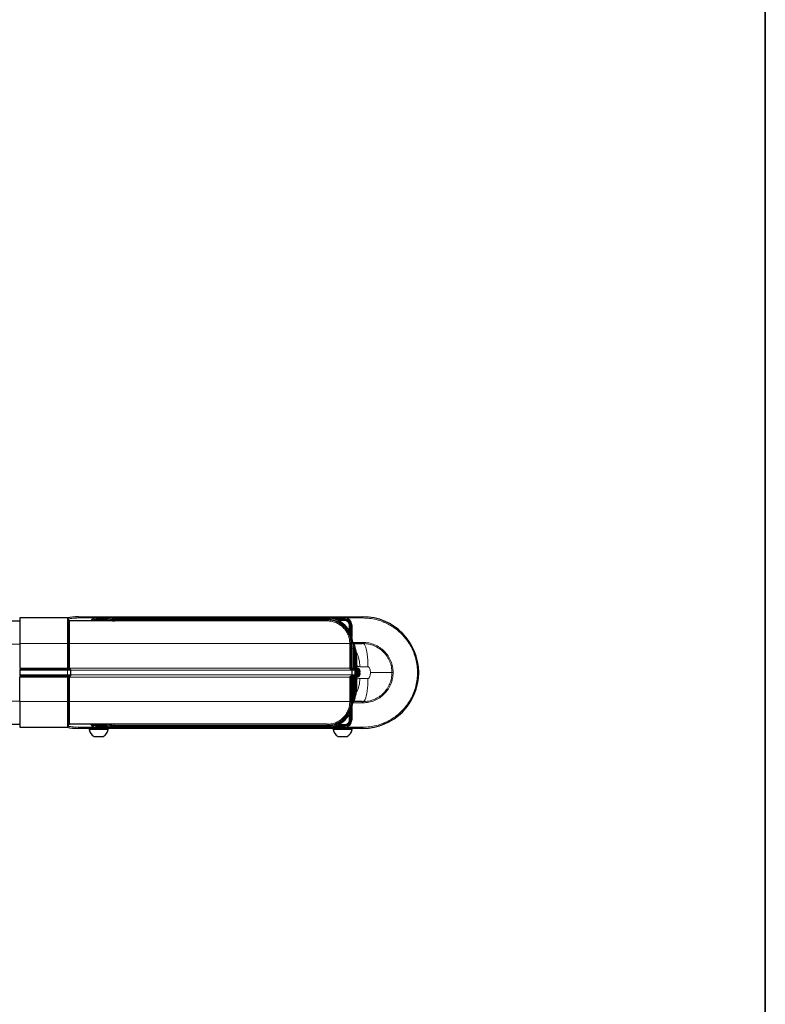
# Model space of a CAD drawing. Units: millimetres. Extents: x 81 to 4156, y 64 to 2872.
# Drawn here: x 3468 to 4110, y 1499 to 2346 of the extents above; entities that cross this region are included whole.
import ezdxf

# ---------------------------------------------------------------- set-up
doc = ezdxf.new("R2010")
doc.units = ezdxf.units.MM
doc.header["$LTSCALE"] = 10

msp = doc.modelspace()

# ---------------------------------------------------------------- linework, layer by layer
at = {"color": 7, "linetype": 'Continuous', "lineweight": 35}
msp.add_line((4109.86, 2872.26), (4109.86, 102.26), dxfattribs=at)
at = {"color": 7, "linetype": 'Continuous', "lineweight": 25}
for p, q in [((3509.02, 1831.08), (3467.97, 1831.08)), ((3518.47, 1832.08), (3763.47, 1832.08)), ((3533.91, 1831.08), (3549.28, 1831.08)), ((3549.28, 1831.08), (3732.67, 1831.08)), ((3588.3, 1831.08), (3588.3, 1831.58)), ((3609.58, 1831.58), (3588.3, 1831.58)), ((3609.58, 1831.08), (3609.58, 1831.58)), ((3612.89, 1831.58), (3609.58, 1831.58)), ((3612.89, 1831.08), (3612.89, 1831.58)), ((3628.13, 1831.58), (3612.89, 1831.58)), ((3628.13, 1831.08), (3628.13, 1831.58)), ((3630.42, 1831.58), (3628.13, 1831.58)), ((3630.42, 1831.08), (3630.42, 1831.58)), ((3630.65, 1831.58), (3630.42, 1831.58)), ((3630.65, 1831.08), (3630.65, 1831.58)), ((3632.94, 1831.58), (3630.65, 1831.58)), ((3632.94, 1831.08), (3632.94, 1831.58)), ((3640.28, 1831.58), (3632.94, 1831.58)), ((3640.28, 1831.08), (3640.28, 1831.58)), ((3643.59, 1831.58), (3640.28, 1831.58)), ((3643.59, 1831.08), (3643.59, 1831.58)), ((3653.37, 1831.58), (3643.59, 1831.58)), ((3653.37, 1831.08), (3653.37, 1831.58)), ((3656.24, 1831.58), (3653.37, 1831.58)), ((3656.24, 1831.08), (3656.24, 1831.58)), ((3656.52, 1831.58), (3656.24, 1831.58)), ((3656.52, 1831.08), (3656.52, 1831.58)), ((3659.39, 1831.58), (3656.52, 1831.58)), ((3659.39, 1831.08), (3659.39, 1831.58)), ((3667.81, 1831.58), (3659.39, 1831.58)), ((3667.81, 1831.08), (3667.81, 1831.58)), ((3671.11, 1831.58), (3667.81, 1831.58)), ((3671.11, 1831.08), (3671.11, 1831.58)), ((3692.72, 1831.58), (3671.11, 1831.58)), ((3692.72, 1831.08), (3692.72, 1831.58)), ((3693.53, 1831.58), (3692.72, 1831.58)), ((3693.53, 1831.08), (3693.53, 1831.58)), ((3694.8, 1831.33), (3693.53, 1831.33)), ((3694.8, 1831.08), (3694.8, 1831.33)), ((3732.67, 1831.08), (3747.91, 1831.08)), ((3459.83, 1828.6), (3467.97, 1828.6)), ((3509.99, 1826.58), (3510.13, 1826.58)), ((3510.25, 1828.86), (3510.13, 1829.01)), ((3510.33, 1828.8), (3510.15, 1829.05)), ((3510.93, 1828.49), (3510.47, 1828.7)), ((3510.92, 1828.39), (3510.92, 1828.58)), ((3540.12, 1829.08), (3533.91, 1829.08)), ((3548.01, 1828.48), (3549.97, 1828.58)), ((3747.91, 1829.08), (3741.83, 1829.08)), ((3751.91, 1819.74), (3751.91, 1825.08)), ((3753.91, 1825.08), (3753.91, 1814.79)), ((3510.14, 1818.58), (3509.97, 1819.66)), ((3509.98, 1819.63), (3509.98, 1821.45)), ((3467.97, 1809.08), (3467.97, 1788.03)), ((3509.97, 1809.08), (3509.97, 1788.03)), ((3754.67, 1809.08), (3754.67, 1788.03)), ((3763.51, 1809.08), (3762.77, 1809.08)), ((3755.91, 1797.09), (3755.85, 1797.12)), ((3755.91, 1797.32), (3755.91, 1797.09)), ((3755.91, 1797.09), (3755.91, 1787.54)), ((3756.07, 1787.08), (3756.07, 1797.08)), ((3758.07, 1771.08), (3758.07, 1797.08)), ((3758.57, 1788.08), (3758.57, 1780.08)), ((3509.02, 1787.08), (3467.97, 1787.08)), ((3467.97, 1786.13), (3467.97, 1782.03)), ((3509.02, 1781.08), (3467.97, 1781.08)), ((3467.97, 1759.08), (3467.97, 1780.13)), ((3509.97, 1759.08), (3509.97, 1780.13)), ((3512.1, 1782.03), (3512.1, 1786.13)), ((3754.33, 1782.03), (3754.33, 1786.13)), ((3754.67, 1759.08), (3754.67, 1780.13)), ((3755.88, 1787.58), (3754.78, 1787.58)), ((3754.78, 1780.58), (3755.88, 1780.58)), ((3755.88, 1787.14), (3755.88, 1787.58)), ((3755.88, 1780.58), (3755.88, 1781.03)), ((3755.91, 1780.62), (3755.91, 1771.07)), ((3756.07, 1771.08), (3756.07, 1781.08)), ((3756.86, 1782.03), (3756.86, 1786.13)), ((3760.05, 1787.58), (3758.57, 1787.58)), ((3758.57, 1780.58), (3760.05, 1780.58)), ((3760.05, 1780.58), (3760.05, 1787.58)), ((3760.85, 1785.99), (3760.85, 1786.03)), ((3760.85, 1784.45), (3761.15, 1784.45)), ((3760.85, 1783.71), (3760.85, 1784.45)), ((3761.15, 1783.71), (3760.85, 1783.71)), ((3760.85, 1782.13), (3760.85, 1782.17)), ((3755.91, 1771.07), (3755.9, 1770.53)), ((3762.77, 1759.08), (3763.51, 1759.08)), ((3509.97, 1748.5), (3510.14, 1749.58)), ((3509.98, 1748.53), (3509.98, 1746.71)), ((3751.91, 1743.08), (3751.91, 1748.42)), ((3753.91, 1753.37), (3753.91, 1743.08)), ((3460.85, 1739.6), (3467.97, 1739.6)), ((3509.99, 1741.58), (3510.13, 1741.58)), ((3510.13, 1739.15), (3510.25, 1739.3)), ((3510.92, 1739.77), (3510.92, 1739.58)), ((3533.91, 1739.08), (3540.12, 1739.08)), ((3741.83, 1739.08), (3747.91, 1739.08)), ((3467.97, 1737.08), (3509.02, 1737.08)), ((3763.47, 1736.08), (3518.47, 1736.08)), ((3527.67, 1736.08), (3527.85, 1734.99)), ((3549.28, 1737.08), (3533.91, 1737.08)), ((3544.11, 1734.99), (3544.28, 1736.08)), ((3549.28, 1737.08), (3732.67, 1737.08)), ((3747.91, 1737.08), (3732.67, 1737.08)), ((3737.67, 1736.08), (3737.84, 1734.99)), ((3754.1, 1734.99), (3754.28, 1736.08))]:
    msp.add_line(p, q, dxfattribs=at)
at = {"color": 8, "linetype": 'Continuous', "lineweight": 18}
for p, q in [((3509.02, 1831.08), (3509.02, 1809.08)), ((3518.47, 1832.08), (3518.47, 1831.08)), ((3518.47, 1831.08), (3533.91, 1831.08)), ((3533.91, 1831.08), (3533.91, 1830.08)), ((3549.28, 1830.14), (3549.28, 1831.08)), ((3732.67, 1830.14), (3732.67, 1831.08)), ((3747.91, 1830.08), (3747.91, 1831.08)), ((3747.91, 1831.08), (3763.47, 1831.08)), ((3763.47, 1831.08), (3763.47, 1832.08)), ((3542.73, 1830.08), (3533.91, 1830.08)), ((3541.71, 1829.74), (3533.91, 1829.74)), ((3533.91, 1829.54), (3533.91, 1829.74)), ((3541.2, 1829.54), (3533.91, 1829.54)), ((3533.91, 1829.54), (3533.91, 1829.08)), ((3533.91, 1829.08), (3533.91, 1828.88)), ((3539.69, 1828.88), (3533.91, 1828.88)), ((3549.28, 1830.14), (3732.67, 1830.14)), ((3549.3, 1829.53), (3732.64, 1829.53)), ((3747.91, 1830.08), (3739.22, 1830.08)), ((3747.91, 1829.74), (3740.24, 1829.74)), ((3747.91, 1829.54), (3740.75, 1829.54)), ((3747.91, 1828.88), (3742.25, 1828.88)), ((3747.91, 1829.54), (3747.91, 1829.74)), ((3747.91, 1829.08), (3747.91, 1829.54)), ((3747.91, 1829.08), (3747.91, 1828.88)), ((3751.71, 1820.09), (3751.71, 1825.08)), ((3751.91, 1825.08), (3751.71, 1825.08)), ((3752.37, 1825.08), (3751.91, 1825.08)), ((3752.37, 1818.86), (3752.37, 1825.08)), ((3752.37, 1825.08), (3752.57, 1825.08)), ((3752.57, 1818.46), (3752.57, 1825.08)), ((3752.91, 1825.08), (3752.91, 1817.69)), ((3752.91, 1825.08), (3753.91, 1825.08)), ((3460.25, 1808.6), (3467.97, 1808.6)), ((3509.02, 1809.08), (3467.97, 1809.08)), ((3509.02, 1809.08), (3509.02, 1788.03)), ((3509.97, 1809.08), (3509.02, 1809.08)), ((3510.92, 1809.08), (3510.92, 1788.03)), ((3510.92, 1809.08), (3752.14, 1809.08)), ((3752.14, 1788.03), (3752.14, 1809.08)), ((3753.09, 1809.08), (3753.09, 1788.03)), ((3753.72, 1809.08), (3753.72, 1788.03)), ((3753.72, 1809.08), (3754.67, 1809.08)), ((3755.01, 1810.08), (3762.77, 1810.08)), ((3762.77, 1810.08), (3763.51, 1810.08)), ((3763.51, 1810.08), (3763.51, 1809.08)), ((3754.67, 1799.57), (3754.69, 1798.06)), ((3754.69, 1798.06), (3754.67, 1798.09)), ((3755.41, 1797.37), (3754.69, 1798.06)), ((3755.41, 1797.37), (3755.41, 1787.58)), ((3755.85, 1797.12), (3755.41, 1797.37)), ((3756.54, 1797.08), (3756.07, 1797.08)), ((3756.54, 1786.84), (3756.54, 1797.08)), ((3756.54, 1797.08), (3756.73, 1797.08)), ((3756.73, 1786.6), (3756.73, 1797.08)), ((3757.07, 1771.08), (3757.07, 1797.08)), ((3757.07, 1797.08), (3758.07, 1797.08)), ((3467.97, 1788.03), (3509.02, 1788.03)), ((3509.02, 1788.03), (3509.02, 1787.08)), ((3509.02, 1788.03), (3509.97, 1788.03)), ((3510.92, 1788.03), (3509.97, 1788.03)), ((3510.92, 1788.03), (3752.14, 1788.03)), ((3752.14, 1788.03), (3752.14, 1788.03)), ((3753.09, 1787.36), (3753.09, 1788.03)), ((3753.09, 1788.03), (3753.72, 1788.03)), ((3753.72, 1788.03), (3754.67, 1788.03)), ((3760.77, 1789.08), (3767.82, 1789.08)), ((3467.97, 1786.13), (3509.02, 1786.13)), ((3509.02, 1782.03), (3467.97, 1782.03)), ((3467.97, 1780.13), (3509.02, 1780.13)), ((3509.02, 1787.08), (3509.02, 1786.13)), ((3509.02, 1786.13), (3509.02, 1782.03)), ((3512.1, 1786.13), (3509.02, 1786.13)), ((3509.02, 1781.08), (3509.02, 1782.03)), ((3512.1, 1782.03), (3509.02, 1782.03)), ((3509.02, 1780.13), (3509.02, 1781.08)), ((3509.97, 1780.13), (3509.02, 1780.13)), ((3509.02, 1780.13), (3509.02, 1759.08)), ((3509.97, 1780.13), (3510.92, 1780.13)), ((3510.92, 1780.13), (3510.92, 1759.08)), ((3752.14, 1780.13), (3510.92, 1780.13)), ((3754.33, 1786.13), (3512.1, 1786.13)), ((3754.33, 1782.03), (3512.1, 1782.03)), ((3752.14, 1780.13), (3752.14, 1780.13)), ((3752.14, 1759.08), (3752.14, 1780.13)), ((3753.09, 1787.08), (3753.09, 1787.36)), ((3753.09, 1781.08), (3753.09, 1780.8)), ((3753.09, 1780.8), (3753.09, 1780.13)), ((3753.09, 1759.08), (3753.09, 1780.13)), ((3753.09, 1780.13), (3753.72, 1780.13)), ((3754.67, 1780.13), (3753.72, 1780.13)), ((3753.72, 1780.13), (3753.72, 1759.08)), ((3756.86, 1786.13), (3754.33, 1786.13)), ((3756.86, 1782.03), (3754.33, 1782.03)), ((3755.41, 1780.58), (3755.41, 1770.8)), ((3756.54, 1771.08), (3756.54, 1781.32)), ((3756.73, 1771.08), (3756.73, 1781.56)), ((3788.46, 1784.08), (3769.96, 1784.08)), ((3789.46, 1784.08), (3788.46, 1784.08)), ((3755.41, 1770.8), (3755.91, 1771.07)), ((3756.07, 1771.08), (3756.54, 1771.08)), ((3756.73, 1771.08), (3756.54, 1771.08)), ((3757.07, 1771.08), (3758.07, 1771.08)), ((3767.82, 1779.08), (3760.77, 1779.08)), ((3754.67, 1770.07), (3754.69, 1770.1)), ((3754.69, 1770.1), (3754.67, 1768.59)), ((3755.41, 1770.8), (3754.69, 1770.1)), ((3460.85, 1759.6), (3467.97, 1759.6)), ((3509.02, 1759.08), (3467.97, 1759.08)), ((3509.02, 1759.08), (3509.02, 1737.08)), ((3509.02, 1759.08), (3509.97, 1759.08)), ((3752.14, 1759.08), (3510.92, 1759.08)), ((3754.67, 1759.08), (3753.72, 1759.08)), ((3762.77, 1758.08), (3755.01, 1758.08)), ((3762.77, 1759.08), (3762.77, 1758.08)), ((3763.51, 1758.08), (3762.77, 1758.08)), ((3763.51, 1759.08), (3763.51, 1758.08)), ((3751.71, 1743.08), (3751.71, 1748.07)), ((3752.37, 1743.08), (3752.37, 1749.3)), ((3752.57, 1743.08), (3752.57, 1749.7)), ((3752.91, 1750.47), (3752.91, 1743.08)), ((3533.91, 1739.28), (3539.69, 1739.28)), ((3533.91, 1739.08), (3533.91, 1739.28)), ((3533.91, 1739.08), (3533.91, 1738.62)), ((3533.91, 1738.62), (3533.91, 1738.42)), ((3533.91, 1738.62), (3541.2, 1738.62)), ((3533.91, 1738.42), (3541.71, 1738.42)), ((3533.91, 1738.08), (3542.73, 1738.08)), ((3533.91, 1738.08), (3533.91, 1737.08)), ((3732.67, 1738.02), (3549.28, 1738.02)), ((3549.28, 1737.08), (3549.28, 1738.02)), ((3732.64, 1738.63), (3549.3, 1738.63)), ((3732.67, 1737.08), (3732.67, 1738.02)), ((3739.22, 1738.08), (3747.91, 1738.08)), ((3740.24, 1738.42), (3747.91, 1738.42)), ((3740.75, 1738.62), (3747.91, 1738.62)), ((3742.25, 1739.28), (3747.91, 1739.28)), ((3747.91, 1739.08), (3747.91, 1739.28)), ((3747.91, 1738.62), (3747.91, 1739.08)), ((3747.91, 1738.62), (3747.91, 1738.42)), ((3747.91, 1737.08), (3747.91, 1738.08)), ((3751.91, 1743.08), (3751.71, 1743.08)), ((3751.91, 1743.08), (3752.37, 1743.08)), ((3752.37, 1743.08), (3752.57, 1743.08)), ((3752.91, 1743.08), (3753.91, 1743.08)), ((3533.91, 1737.08), (3518.47, 1737.08)), ((3518.47, 1736.08), (3518.47, 1737.08)), ((3544.11, 1734.99), (3527.85, 1734.99)), ((3754.1, 1734.99), (3737.84, 1734.99)), ((3763.47, 1737.08), (3747.91, 1737.08)), ((3763.47, 1736.08), (3763.47, 1737.08))]:
    msp.add_line(p, q, dxfattribs=at)
at = {"color": 8, "linetype": 'Continuous', "lineweight": 18, "flags": 128}
for points in [[(3762.77, 1810.08), (3762.77, 1809.89), (3762.77, 1809.7), (3762.77, 1809.52), (3762.77, 1809.37), (3762.77, 1809.25), (3762.77, 1809.16), (3762.77, 1809.1), (3762.77, 1809.08)], [(3763.51, 1809.08), (3764.12, 1808.86), (3764.73, 1808.23), (3765.3, 1807.22), (3765.84, 1805.85), (3766.33, 1804.14), (3766.77, 1802.12), (3767.14, 1799.84), (3767.43, 1797.35), (3767.64, 1794.69), (3767.77, 1791.91), (3767.82, 1789.08)], [(3767.82, 1779.08), (3767.77, 1776.25), (3767.64, 1773.47), (3767.43, 1770.81), (3767.14, 1768.32), (3766.77, 1766.04), (3766.33, 1764.02), (3765.84, 1762.31), (3765.3, 1760.94), (3764.73, 1759.93), (3764.12, 1759.31), (3763.51, 1759.08)]]:
    msp.add_lwpolyline(points, dxfattribs=at)
at = {"color": 7, "linetype": 'Continuous', "lineweight": 25}
for centre, radius, start, end in [((3518.47, 1784.08), 48, 90, 101.71585), ((3509.02, 1830.13), 0.95, 0.5, 90), ((3533.91, 1825.08), 6, 90, 143.52484), ((3549.28, 1809.08), 22, 90, 116.73627), ((3732.67, 1809.08), 22, 0, 90), ((3747.91, 1825.08), 6, 0, 90), ((3763.47, 1784.08), 48, 270, 90), ((3533.91, 1825.08), 4, 90, 117.3129), ((3747.91, 1825.08), 4, 360, 90), ((3728.97, 1797.08), 29.1, 0, 28.32452), ((3755.62, 1788.03), 0.95, 180, 270), ((3758.57, 1788.58), 0.5, 180, 270), ((3511.21, 1786.13), 0.95, 70.21138, 90), ((3511.21, 1782.03), 0.95, 270, 290.86124), ((3755.62, 1780.13), 0.95, 90, 180), ((3751.01, 1784.08), 6, 29.32274, 35.68533), ((3751.01, 1784.08), 6, 324.31467, 330.67726), ((3755.91, 1786.13), 0.95, 0, 90), ((3755.91, 1782.03), 0.95, 270, 0), ((3751.01, 1784.08), 5.99, 3.54223, 12.58692), ((3751.01, 1784.08), 5.99, 347.41308, 356.45777), ((3758.57, 1779.58), 0.5, 90, 180), ((3755.17, 1784.08), 6, 18.96557, 35.68533), ((3755.17, 1784.08), 6, 324.31467, 341.03443), ((3755.17, 1784.08), 5.99, 3.54223, 18.64505), ((3755.17, 1784.08), 5.99, 341.35495, 356.45777), ((3728.97, 1771.08), 29.1, 331.67548, 0), ((3732.67, 1759.08), 22, 270, 0), ((3509.02, 1738.03), 0.95, 270, 359.5), ((3533.91, 1743.08), 6, 216.38933, 270), ((3533.91, 1743.08), 4, 242.37149, 270), ((3549.28, 1759.08), 22, 243.26373, 270), ((3747.91, 1743.08), 6, 270, 360), ((3747.91, 1743.08), 4, 270, 360), ((3518.47, 1784.08), 48, 258.28415, 270), ((3535.98, 1736.31), 8.23, 189.26022, 241.49633), ((3535.98, 1736.31), 8.23, 298.24755, 350.73978), ((3745.97, 1736.31), 8.23, 189.26022, 241.49633), ((3745.97, 1736.31), 8.23, 298.24755, 350.73978)]:
    msp.add_arc(centre, radius, start, end, dxfattribs=at)
at = {"color": 8, "linetype": 'Continuous', "lineweight": 18}
for centre, radius, start, end in [((3533.91, 1825.08), 4.46, 90, 127.01256), ((3747.91, 1825.08), 4.46, 360, 90), ((3728.97, 1797.08), 27.56, 0, 21.2374), ((3728.48, 1797.55), 26.94, 359.61045, 13.54944), ((3734.62, 1789.39), 26.15, 359.33189, 27.9952), ((3584.75, 1787.79), 73.83, 179.81569, 180.55296), ((3584.75, 1780.37), 73.83, 179.44704, 180.18431), ((3728.97, 1771.08), 27.56, 338.7626, 0), ((3734.84, 1778.72), 25.93, 331.88025, 0.79266), ((3728.48, 1770.61), 26.94, 346.45056, 0.38955), ((3533.91, 1743.08), 4.46, 233.12774, 270), ((3747.91, 1743.08), 4.46, 270, 360)]:
    msp.add_arc(centre, radius, start, end, dxfattribs=at)
at = {"color": 7, "linetype": 'Continuous', "lineweight": 25}
for points in [[(3467.97, 1831.08), (3467.97, 1831), (3467.97, 1830.83), (3467.97, 1829.53), (3467.97, 1827.49), (3467.97, 1824.74), (3467.97, 1821.38), (3467.97, 1817.55), (3467.97, 1813.4), (3467.97, 1810.52), (3467.97, 1809.08)], [(3509.98, 1821.45), (3509.98, 1822.22), (3509.98, 1823.75), (3509.98, 1825.34), (3509.99, 1826.39), (3509.99, 1826.52), (3509.99, 1826.58)], [(3509.97, 1788.03), (3509.98, 1787.97), (3509.99, 1787.84), (3510.04, 1787.66), (3510.13, 1787.5), (3510.21, 1787.41), (3510.25, 1787.36)], [(3467.97, 1787.08), (3467.97, 1787.08), (3467.97, 1787.07), (3467.97, 1787.01), (3467.97, 1786.93), (3467.97, 1786.84), (3467.97, 1786.8)], [(3467.97, 1782.03), (3467.97, 1781.97), (3467.97, 1781.84), (3467.97, 1781.66), (3467.97, 1781.5), (3467.97, 1781.41), (3467.97, 1781.36)], [(3509.97, 1780.13), (3509.98, 1780.19), (3509.99, 1780.32), (3510.04, 1780.5), (3510.13, 1780.66), (3510.21, 1780.76), (3510.25, 1780.8)], [(3510.25, 1787.36), (3510.3, 1787.32), (3510.39, 1787.23), (3510.56, 1787.15), (3510.74, 1787.09), (3510.86, 1787.08), (3510.92, 1787.08)], [(3510.25, 1780.8), (3510.3, 1780.84), (3510.39, 1780.93), (3510.56, 1781.01), (3510.74, 1781.07), (3510.86, 1781.08), (3510.92, 1781.08)], [(3467.97, 1759.08), (3467.97, 1757.64), (3467.97, 1754.76), (3467.97, 1750.61), (3467.97, 1746.78), (3467.97, 1743.42), (3467.97, 1740.67), (3467.97, 1738.63), (3467.97, 1737.33), (3467.97, 1737.16), (3467.97, 1737.08)], [(3509.98, 1746.71), (3509.98, 1745.94), (3509.98, 1744.41), (3509.98, 1742.82), (3509.99, 1741.77), (3509.99, 1741.64), (3509.99, 1741.58)]]:
    msp.add_open_spline(points, degree=3, dxfattribs=at)
at = {"color": 8, "linetype": 'Continuous', "lineweight": 18}
for points, knots in [([(3509.96, 1830.21), (3510.89, 1830.4), (3513.69, 1830.99), (3516.56, 1831.04), (3518.47, 1831.08)], [0, 0, 0, 0, 0.331928, 1, 1, 1, 1]), ([(3763.47, 1831.08), (3765.39, 1831.01), (3769.27, 1830.88), (3775.08, 1829.75), (3780.4, 1828.04), (3785.13, 1825.88), (3789.27, 1823.47), (3793.16, 1820.63), (3796.77, 1817.37), (3800.02, 1813.77), (3802.86, 1809.87), (3805.28, 1805.74), (3807.43, 1801.01), (3809.15, 1795.69), (3810.24, 1789.87), (3810.59, 1784.08), (3810.24, 1778.29), (3809.15, 1772.47), (3807.43, 1767.15), (3805.28, 1762.42), (3802.86, 1758.29), (3800.02, 1754.39), (3796.77, 1750.79), (3793.16, 1747.53), (3789.27, 1744.69), (3785.13, 1742.28), (3780.4, 1740.12), (3775.08, 1738.41), (3769.27, 1737.28), (3765.39, 1737.15), (3763.47, 1737.08)], [0, 0, 0, 0, 0.0388157, 0.078835, 0.1199757, 0.1521414, 0.1843035, 0.2171536, 0.25, 0.2828501, 0.3156966, 0.3478622, 0.3800243, 0.4211682, 0.4611867, 0.5, 0.5388165, 0.578835, 0.6199757, 0.6521414, 0.6843035, 0.7171536, 0.75, 0.7828501, 0.8156966, 0.8478622, 0.8800243, 0.9211682, 0.9611859, 1, 1, 1, 1]), ([(3510.92, 1809.08), (3510.92, 1810.33), (3510.92, 1812.84), (3510.92, 1816.51), (3510.92, 1819.93), (3510.92, 1822.51), (3510.92, 1824.38), (3510.92, 1825.73), (3510.92, 1827.1), (3510.92, 1828.16), (3510.92, 1828.33), (3510.92, 1828.39)], [0, 0, 0, 0, 0.129512, 0.260921, 0.394228, 0.529432, 0.604611, 0.685046, 0.770737, 0.90899, 1, 1, 1, 1]), ([(3533.91, 1830.08), (3533.28, 1830.02), (3532.31, 1829.92), (3531.16, 1829.28), (3530.58, 1828.87), (3530.36, 1828.59), (3530.35, 1828.58)], [0, 0, 0, 0, 0.473374, 0.7282, 0.988434, 1, 1, 1, 1]), ([(3533.91, 1829.74), (3533.33, 1829.67), (3532.43, 1829.57), (3531.43, 1829.06), (3531.03, 1828.72), (3530.87, 1828.58)], [0, 0, 0, 0, 0.526495, 0.809917, 1, 1, 1, 1]), ([(3533.91, 1828.88), (3533.42, 1828.85), (3532.91, 1828.82), (3532.47, 1828.59), (3532.45, 1828.58)], [0, 0, 0, 0, 0.9517663, 1, 1, 1, 1]), ([(3541.38, 1828.58), (3541.43, 1828.61), (3542.69, 1829.26), (3545.38, 1829.89), (3548.01, 1830.06), (3549.28, 1830.14)], [0, 0, 0, 0, 0.021396, 0.524927, 1, 1, 1, 1]), ([(3549.3, 1829.53), (3547.95, 1829.49), (3545.96, 1829.42), (3544.08, 1828.79), (3543.48, 1828.58)], [0, 0, 0, 0, 0.676351, 1, 1, 1, 1]), ([(3753.09, 1809.08), (3753.01, 1810.41), (3752.86, 1813.09), (3751.65, 1816.95), (3749.76, 1820.51), (3747.2, 1823.63), (3744.08, 1826.19), (3740.52, 1828.09), (3736.66, 1829.3), (3733.98, 1829.45), (3732.64, 1829.53)], [0, 0, 0, 0, 0.124636, 0.249702, 0.374837, 0.499791, 0.624949, 0.749902, 0.874983, 1, 1, 1, 1]), ([(3752.14, 1809.08), (3752.07, 1810.33), (3751.93, 1812.84), (3750.99, 1815.88), (3749.92, 1818.2), (3748.93, 1819.86), (3747.77, 1821.43), (3746.16, 1823.22), (3743.87, 1825.15), (3740.68, 1826.97), (3736.87, 1828.31), (3734.09, 1828.49), (3732.64, 1828.58)], [0, 0, 0, 0, 0.1221919, 0.2462004, 0.3089619, 0.3721791, 0.435852, 0.4999806, 0.608264, 0.7277013, 0.8582833, 1, 1, 1, 1]), ([(3732.67, 1830.14), (3733.95, 1830.07), (3736.59, 1829.93), (3739.84, 1828.96), (3742.37, 1827.81), (3744.85, 1826.36), (3747.66, 1824.08), (3750.4, 1820.71), (3752.34, 1816.94), (3753.51, 1813.01), (3753.66, 1810.36), (3753.72, 1809.08)], [0, 0, 0, 0, 0.116497, 0.239972, 0.304366, 0.368745, 0.500083, 0.63142, 0.760028, 0.883503, 1, 1, 1, 1]), ([(3752.91, 1825.08), (3752.84, 1825.71), (3752.74, 1826.68), (3752.12, 1827.84), (3751.47, 1828.64), (3750.67, 1829.29), (3749.51, 1829.91), (3748.54, 1830.01), (3747.91, 1830.08)], [0, 0, 0, 0, 0.239457, 0.368361, 0.5, 0.631639, 0.760543, 1, 1, 1, 1]), ([(3752.57, 1825.08), (3752.5, 1825.67), (3752.41, 1826.57), (3751.83, 1827.65), (3751.23, 1828.4), (3750.48, 1829), (3749.4, 1829.58), (3748.5, 1829.67), (3747.91, 1829.74)], [0, 0, 0, 0, 0.2394568, 0.3683607, 0.5, 0.6316393, 0.7605432, 1, 1, 1, 1]), ([(3751.71, 1825.08), (3751.66, 1825.56), (3751.58, 1826.29), (3751.11, 1827.18), (3750.62, 1827.79), (3750.01, 1828.28), (3749.12, 1828.75), (3748.39, 1828.83), (3747.91, 1828.88)], [0, 0, 0, 0, 0.239457, 0.368361, 0.5, 0.631639, 0.760543, 1, 1, 1, 1]), ([(3757.07, 1797.08), (3757.04, 1798.22), (3756.96, 1800.54), (3756.26, 1804.01), (3755.48, 1806.65), (3754.81, 1808.06), (3754.67, 1808.38)], [0, 0, 0, 0, 0.294223, 0.59757, 0.909466, 1, 1, 1, 1]), ([(3756.73, 1797.08), (3756.63, 1798.77), (3756.43, 1802.25), (3755.49, 1805.75), (3754.7, 1807.47), (3754.67, 1807.55)], [0, 0, 0, 0, 0.472685, 0.973683, 1, 1, 1, 1]), ([(3763.51, 1810.08), (3765.21, 1809.98), (3768.61, 1809.78), (3773.51, 1808.23), (3778.02, 1805.82), (3781.98, 1802.56), (3785.23, 1798.6), (3787.62, 1794.08), (3789.17, 1789.18), (3789.36, 1785.78), (3789.46, 1784.08)], [0, 0, 0, 0, 0.125005, 0.250004, 0.375002, 0.499998, 0.624994, 0.74999, 0.874986, 1, 1, 1, 1]), ([(3763.51, 1809.08), (3765.14, 1808.98), (3768.41, 1808.79), (3773.12, 1807.3), (3777.46, 1804.99), (3781.27, 1801.85), (3784.39, 1798.04), (3786.69, 1793.7), (3788.18, 1788.98), (3788.36, 1785.71), (3788.46, 1784.08)], [0, 0, 0, 0, 0.124996, 0.249991, 0.374988, 0.499987, 0.624986, 0.749985, 0.874984, 1, 1, 1, 1]), ([(3758.07, 1790.38), (3758.4, 1790.03), (3759.09, 1789.26), (3760.18, 1789.14), (3760.77, 1789.08)], [0, 0, 0, 0, 0.46416, 1, 1, 1, 1]), ([(3767.82, 1789.08), (3767.91, 1789.07), (3768.09, 1789.06), (3768.44, 1788.89), (3769.01, 1788.36), (3769.78, 1786.73), (3769.89, 1785.17), (3769.96, 1784.08)], [0, 0, 0, 0, 0.046156, 0.094913, 0.199734, 0.443175, 1, 1, 1, 1]), ([(3788.46, 1784.08), (3788.36, 1782.45), (3788.18, 1779.18), (3786.7, 1774.46), (3784.39, 1770.12), (3781.27, 1766.31), (3777.46, 1763.18), (3773.12, 1760.86), (3768.41, 1759.37), (3765.14, 1759.18), (3763.51, 1759.08)], [0, 0, 0, 0, 0.125002, 0.250001, 0.375, 0.499999, 0.624998, 0.749995, 0.87499, 1, 1, 1, 1]), ([(3789.46, 1784.08), (3789.36, 1782.38), (3789.17, 1778.98), (3787.62, 1774.08), (3785.23, 1769.56), (3781.98, 1765.6), (3778.02, 1762.34), (3773.51, 1759.93), (3768.61, 1758.38), (3765.21, 1758.18), (3763.51, 1758.08)], [0, 0, 0, 0, 0.125, 0.249996, 0.374992, 0.499988, 0.624984, 0.749982, 0.874981, 1, 1, 1, 1]), ([(3769.96, 1784.08), (3769.89, 1782.99), (3769.78, 1781.43), (3769.01, 1779.8), (3768.44, 1779.27), (3768.09, 1779.1), (3767.91, 1779.09), (3767.82, 1779.08)], [0, 0, 0, 0, 0.556823, 0.800265, 0.905087, 0.953841, 1, 1, 1, 1]), ([(3754.67, 1759.78), (3754.81, 1760.1), (3755.73, 1762.06), (3756.78, 1765.85), (3756.98, 1769.37), (3757.07, 1771.08)], [0, 0, 0, 0, 0.090601, 0.558523, 1, 1, 1, 1]), ([(3754.67, 1760.61), (3754.7, 1760.69), (3755.49, 1762.41), (3756.43, 1765.91), (3756.63, 1769.39), (3756.73, 1771.08)], [0, 0, 0, 0, 0.026317, 0.527315, 1, 1, 1, 1]), ([(3760.77, 1779.08), (3760.18, 1779.02), (3759.09, 1778.9), (3758.4, 1778.13), (3758.07, 1777.78)], [0, 0, 0, 0, 0.53584, 1, 1, 1, 1]), ([(3510.92, 1759.08), (3510.92, 1757.83), (3510.92, 1755.32), (3510.92, 1752.27), (3510.92, 1749.96), (3510.92, 1748.29), (3510.92, 1746.72), (3510.92, 1744.94), (3510.92, 1743), (3510.92, 1741.2), (3510.92, 1740), (3510.92, 1739.84), (3510.92, 1739.77)], [0, 0, 0, 0, 0.129491, 0.26088, 0.327367, 0.39433, 0.461769, 0.529684, 0.644328, 0.770771, 0.909003, 1, 1, 1, 1]), ([(3732.64, 1739.58), (3734.09, 1739.67), (3736.87, 1739.85), (3740.12, 1740.99), (3742.39, 1742.16), (3743.89, 1743.12), (3745.24, 1744.17), (3747.01, 1745.8), (3749, 1748.23), (3750.8, 1751.66), (3751.93, 1755.32), (3752.07, 1757.83), (3752.14, 1759.08)], [0, 0, 0, 0, 0.141728, 0.272321, 0.333509, 0.3919, 0.447494, 0.500291, 0.627943, 0.753778, 0.877797, 1, 1, 1, 1]), ([(3732.64, 1738.63), (3733.98, 1738.71), (3736.66, 1738.86), (3740.52, 1740.08), (3744.08, 1741.97), (3747.2, 1744.53), (3749.76, 1747.65), (3751.65, 1751.21), (3752.86, 1755.07), (3753.01, 1757.75), (3753.09, 1759.08)], [0, 0, 0, 0, 0.125017, 0.250098, 0.375051, 0.500209, 0.625163, 0.750298, 0.875364, 1, 1, 1, 1]), ([(3753.72, 1759.08), (3753.66, 1757.8), (3753.51, 1755.15), (3752.34, 1751.23), (3750.4, 1747.45), (3747.66, 1744.08), (3744.85, 1741.8), (3742.37, 1740.35), (3739.84, 1739.2), (3736.59, 1738.23), (3733.95, 1738.09), (3732.67, 1738.02)], [0, 0, 0, 0, 0.116497, 0.239972, 0.36858, 0.499917, 0.631255, 0.695634, 0.760028, 0.883503, 1, 1, 1, 1]), ([(3518.47, 1737.08), (3516.56, 1737.12), (3513.68, 1737.18), (3510.87, 1737.76), (3509.94, 1737.96)], [0, 0, 0, 0, 0.666208, 1, 1, 1, 1]), ([(3530.35, 1739.58), (3530.36, 1739.57), (3530.58, 1739.29), (3531.16, 1738.88), (3532.31, 1738.24), (3533.28, 1738.15), (3533.91, 1738.08)], [0, 0, 0, 0, 0.011566, 0.2718, 0.526626, 1, 1, 1, 1]), ([(3530.87, 1739.58), (3531.03, 1739.44), (3531.43, 1739.1), (3532.43, 1738.59), (3533.33, 1738.49), (3533.91, 1738.42)], [0, 0, 0, 0, 0.190083, 0.473505, 1, 1, 1, 1]), ([(3532.45, 1739.58), (3532.47, 1739.57), (3532.91, 1739.34), (3533.42, 1739.31), (3533.91, 1739.28)], [0, 0, 0, 0, 0.048234, 1, 1, 1, 1]), ([(3549.28, 1738.02), (3548.01, 1738.1), (3545.38, 1738.28), (3542.69, 1738.9), (3541.43, 1739.55), (3541.38, 1739.58)], [0, 0, 0, 0, 0.475073, 0.978604, 1, 1, 1, 1]), ([(3543.48, 1739.58), (3544.08, 1739.37), (3545.96, 1738.74), (3547.95, 1738.67), (3549.3, 1738.63)], [0, 0, 0, 0, 0.323649, 1, 1, 1, 1]), ([(3747.91, 1739.28), (3748.39, 1739.33), (3749.12, 1739.41), (3750.01, 1739.88), (3750.62, 1740.37), (3751.11, 1740.98), (3751.58, 1741.87), (3751.66, 1742.6), (3751.71, 1743.08)], [0, 0, 0, 0, 0.239457, 0.368361, 0.5, 0.631639, 0.760543, 1, 1, 1, 1]), ([(3747.91, 1738.08), (3748.54, 1738.15), (3749.51, 1738.25), (3750.67, 1738.87), (3751.47, 1739.52), (3752.12, 1740.32), (3752.74, 1741.48), (3752.84, 1742.45), (3752.91, 1743.08)], [0, 0, 0, 0, 0.239457, 0.368361, 0.5, 0.631639, 0.760543, 1, 1, 1, 1]), ([(3747.91, 1738.42), (3748.5, 1738.49), (3749.4, 1738.58), (3750.48, 1739.16), (3751.23, 1739.76), (3751.83, 1740.51), (3752.41, 1741.59), (3752.5, 1742.49), (3752.57, 1743.08)], [0, 0, 0, 0, 0.239457, 0.368361, 0.5, 0.631639, 0.760543, 1, 1, 1, 1])]:
    msp.add_open_spline(points, degree=3, knots=knots, dxfattribs=at)
at = {"color": 7, "linetype": 'Continuous', "lineweight": 25}
for points, knots in [([(3509.97, 1830.14), (3509.97, 1830.07), (3509.97, 1829.93), (3509.97, 1828.76), (3509.97, 1826.82), (3509.97, 1824.08), (3509.97, 1821.26), (3509.97, 1818.78), (3509.97, 1816.25), (3509.97, 1813.01), (3509.97, 1810.36), (3509.97, 1809.08)], [0, 0, 0, 0, 0.116497, 0.239972, 0.36858, 0.499917, 0.631255, 0.695634, 0.760028, 0.883503, 1, 1, 1, 1]), ([(3509.99, 1829.36), (3509.99, 1829.24), (3509.99, 1829), (3509.98, 1826.94), (3509.98, 1823.85), (3509.98, 1821), (3509.98, 1819.57)], [0, 0, 0, 0, 0.2503706, 0.5001478, 0.7501932, 1, 1, 1, 1]), ([(3510.13, 1829.01), (3510.1, 1829.05), (3510.05, 1829.12), (3510.01, 1829.3), (3509.99, 1829.36)], [0, 0, 0, 0, 0.628182, 1, 1, 1, 1]), ([(3510.14, 1818.58), (3510.14, 1819.35), (3510.14, 1820.88), (3510.14, 1822.93), (3510.14, 1824.73), (3510.14, 1826.25), (3510.13, 1827.47), (3510.13, 1828.35), (3510.13, 1828.91), (3510.13, 1828.98), (3510.13, 1829.01)], [0, 0, 0, 0, 0.125179, 0.25037, 0.375163, 0.500066, 0.625186, 0.749966, 0.87491, 1, 1, 1, 1]), ([(3510.13, 1826.58), (3510.13, 1826.52), (3510.13, 1826.41), (3510.13, 1825.43), (3510.14, 1823.82), (3510.14, 1821.53), (3510.14, 1819.67), (3510.14, 1818.61), (3510.14, 1818.59)], [0, 0, 0, 0, 0.18375, 0.378506, 0.581359, 0.788517, 0.995675, 1, 1, 1, 1]), ([(3510.92, 1828.48), (3510.8, 1828.52), (3510.54, 1828.61), (3510.35, 1828.78), (3510.25, 1828.86)], [0, 0, 0, 0, 0.498471, 1, 1, 1, 1]), ([(3732.64, 1828.58), (3732.55, 1828.58), (3732.36, 1828.58), (3731.05, 1828.58), (3728.93, 1828.58), (3725.89, 1828.58), (3721.91, 1828.58), (3716.97, 1828.58), (3711.06, 1828.58), (3704.19, 1828.58), (3696.36, 1828.58), (3687.63, 1828.58), (3678.02, 1828.58), (3667.6, 1828.58), (3656.44, 1828.58), (3644.61, 1828.58), (3632.22, 1828.58), (3619.36, 1828.58), (3606.12, 1828.58), (3592.6, 1828.58), (3578.92, 1828.58), (3565.15, 1828.58), (3551.41, 1828.58), (3537.76, 1828.58), (3524.3, 1828.58), (3515.36, 1828.58), (3510.92, 1828.58)], [0, 0, 0, 0, 0.038216, 0.077078, 0.11657, 0.157223, 0.198399, 0.240076, 0.282607, 0.325484, 0.368683, 0.412334, 0.456116, 0.5, 0.543883, 0.587664, 0.631317, 0.674514, 0.717391, 0.759924, 0.8016, 0.842776, 0.88343, 0.922921, 0.961784, 1, 1, 1, 1]), ([(3755.9, 1797.1), (3755.83, 1798.41), (3755.69, 1801.09), (3755.2, 1803.81), (3754.68, 1805.12), (3754.67, 1805.15)], [0, 0, 0, 0, 0.48127, 0.989051, 1, 1, 1, 1]), ([(3755.44, 1809.08), (3756.44, 1809.08), (3758.79, 1809.08), (3761.31, 1809.08), (3762.77, 1809.08)], [0, 0, 0, 0, 0.425169, 1, 1, 1, 1]), ([(3467.97, 1780.13), (3467.97, 1780.19), (3467.97, 1780.3), (3467.97, 1780.41), (3467.97, 1780.45)], [0, 0, 0, 0, 0.566442, 1, 1, 1, 1]), ([(3511.21, 1787.08), (3511.19, 1787.08), (3511.14, 1787.08), (3510.87, 1787.08), (3510.58, 1787.08), (3510.24, 1787.08), (3509.73, 1787.08), (3509.3, 1787.08), (3509.02, 1787.08)], [0, 0, 0, 0, 0.239443, 0.369643, 0.5, 0.6302, 0.760557, 1, 1, 1, 1]), ([(3511.21, 1781.08), (3511.19, 1781.08), (3511.14, 1781.08), (3510.87, 1781.08), (3510.58, 1781.08), (3510.24, 1781.08), (3509.73, 1781.08), (3509.3, 1781.08), (3509.02, 1781.08)], [0, 0, 0, 0, 0.239443, 0.369643, 0.5, 0.6302, 0.760557, 1, 1, 1, 1]), ([(3512.1, 1786.13), (3512.1, 1786.18), (3512.1, 1786.29), (3512.05, 1786.5), (3511.95, 1786.72), (3511.77, 1786.91), (3511.63, 1786.98), (3511.55, 1787.02)], [0, 0, 0, 0, 0.121737, 0.244242, 0.497593, 0.742692, 1, 1, 1, 1]), ([(3511.55, 1781.14), (3511.63, 1781.18), (3511.77, 1781.25), (3511.95, 1781.44), (3512.05, 1781.67), (3512.1, 1781.87), (3512.1, 1781.98), (3512.1, 1782.03)], [0, 0, 0, 0, 0.257286, 0.502406, 0.75574, 0.87825, 1, 1, 1, 1]), ([(3754.33, 1786.13), (3754.32, 1786.2), (3754.31, 1786.34), (3754.24, 1786.54), (3754.13, 1786.72), (3753.95, 1786.9), (3753.69, 1787.05), (3753.49, 1787.07), (3753.38, 1787.08)], [0, 0, 0, 0, 0.1147693, 0.2339128, 0.3605913, 0.4974324, 0.7296521, 1, 1, 1, 1]), ([(3755.91, 1787.08), (3755.9, 1787.08), (3755.88, 1787.08), (3755.72, 1787.08), (3755.48, 1787.08), (3755.15, 1787.08), (3754.76, 1787.08), (3754.32, 1787.08), (3753.85, 1787.08), (3753.54, 1787.08), (3753.38, 1787.08)], [0, 0, 0, 0, 0.124964, 0.249998, 0.374926, 0.499998, 0.624926, 0.749998, 0.874964, 1, 1, 1, 1]), ([(3753.38, 1781.08), (3753.49, 1781.09), (3753.69, 1781.11), (3753.95, 1781.26), (3754.13, 1781.44), (3754.24, 1781.62), (3754.31, 1781.82), (3754.32, 1781.96), (3754.33, 1782.03)], [0, 0, 0, 0, 0.2703295, 0.5025668, 0.6394009, 0.7660769, 0.8852228, 1, 1, 1, 1]), ([(3755.91, 1781.08), (3755.9, 1781.08), (3755.88, 1781.08), (3755.72, 1781.08), (3755.48, 1781.08), (3755.15, 1781.08), (3754.76, 1781.08), (3754.32, 1781.08), (3753.85, 1781.08), (3753.54, 1781.08), (3753.38, 1781.08)], [0, 0, 0, 0, 0.124964, 0.249998, 0.374926, 0.499998, 0.624926, 0.749998, 0.874964, 1, 1, 1, 1]), ([(3754.67, 1763.38), (3754.91, 1764.11), (3755.75, 1766.59), (3755.84, 1769.22), (3755.9, 1771.06)], [0, 0, 0, 0, 0.297248, 1, 1, 1, 1]), ([(3509.97, 1738.02), (3509.97, 1738.09), (3509.97, 1738.23), (3509.97, 1739.4), (3509.97, 1741.35), (3509.97, 1744.08), (3509.97, 1746.9), (3509.97, 1749.38), (3509.97, 1751.91), (3509.97, 1755.15), (3509.97, 1757.8), (3509.97, 1759.08)], [0, 0, 0, 0, 0.116497, 0.239972, 0.36858, 0.499917, 0.631255, 0.695634, 0.760028, 0.883503, 1, 1, 1, 1]), ([(3762.77, 1759.08), (3761.31, 1759.08), (3758.76, 1759.08), (3756.38, 1759.08), (3755.36, 1759.08)], [0, 0, 0, 0, 0.568029, 1, 1, 1, 1]), ([(3509.99, 1738.8), (3509.99, 1738.92), (3509.99, 1739.17), (3509.98, 1741.22), (3509.98, 1744.31), (3509.98, 1747.16), (3509.98, 1748.59)], [0, 0, 0, 0, 0.250371, 0.500148, 0.750193, 1, 1, 1, 1]), ([(3510.14, 1749.58), (3510.14, 1748.81), (3510.14, 1747.28), (3510.14, 1745.24), (3510.14, 1743.43), (3510.14, 1741.91), (3510.13, 1740.69), (3510.13, 1739.81), (3510.13, 1739.26), (3510.13, 1739.18), (3510.13, 1739.15)], [0, 0, 0, 0, 0.125179, 0.25037, 0.375163, 0.500066, 0.625186, 0.749966, 0.87491, 1, 1, 1, 1]), ([(3510.13, 1741.58), (3510.13, 1741.68), (3510.13, 1741.88), (3510.13, 1743.35), (3510.14, 1745.44), (3510.14, 1747.56), (3510.14, 1749.07), (3510.14, 1749.57)], [0, 0, 0, 0, 0.244884, 0.476328, 0.694324, 0.89886, 1, 1, 1, 1]), ([(3509.99, 1738.8), (3510.01, 1738.86), (3510.05, 1739.04), (3510.1, 1739.11), (3510.13, 1739.15)], [0, 0, 0, 0, 0.371818, 1, 1, 1, 1]), ([(3510.25, 1739.3), (3510.35, 1739.38), (3510.54, 1739.55), (3510.8, 1739.64), (3510.92, 1739.68)], [0, 0, 0, 0, 0.501529, 1, 1, 1, 1]), ([(3732.64, 1739.58), (3732.55, 1739.58), (3732.36, 1739.58), (3731.05, 1739.58), (3728.93, 1739.58), (3725.89, 1739.58), (3721.91, 1739.58), (3716.97, 1739.58), (3711.06, 1739.58), (3704.19, 1739.58), (3696.36, 1739.58), (3687.63, 1739.58), (3678.02, 1739.58), (3667.6, 1739.58), (3656.44, 1739.58), (3644.61, 1739.58), (3632.22, 1739.58), (3619.36, 1739.58), (3606.12, 1739.58), (3592.6, 1739.58), (3578.92, 1739.58), (3565.15, 1739.58), (3551.41, 1739.58), (3537.76, 1739.58), (3524.3, 1739.58), (3515.36, 1739.58), (3510.92, 1739.58)], [0, 0, 0, 0, 0.038216, 0.077078, 0.11657, 0.157223, 0.198399, 0.240076, 0.282607, 0.325484, 0.368683, 0.412334, 0.456116, 0.5, 0.543883, 0.587664, 0.631317, 0.674514, 0.717391, 0.759924, 0.8016, 0.842776, 0.88343, 0.922921, 0.961784, 1, 1, 1, 1]), ([(3532.05, 1729.08), (3532.09, 1729.08), (3532.18, 1729.08), (3532.85, 1729.08), (3533.85, 1729.08), (3535.1, 1729.08), (3536.44, 1729.08), (3537.73, 1729.08), (3538.83, 1729.08), (3539.58, 1729.08), (3539.93, 1729.08), (3539.88, 1729.08), (3539.86, 1729.08)], [0, 0, 0, 0, 0.1073631, 0.2147261, 0.3220892, 0.4294523, 0.5368154, 0.6441784, 0.7515415, 0.8589046, 0.9662677, 1, 1, 1, 1]), ([(3742.04, 1729.08), (3742.08, 1729.08), (3742.17, 1729.08), (3742.85, 1729.08), (3743.84, 1729.08), (3745.09, 1729.08), (3746.44, 1729.08), (3747.73, 1729.08), (3748.83, 1729.08), (3749.57, 1729.08), (3749.93, 1729.08), (3749.87, 1729.08), (3749.86, 1729.08)], [0, 0, 0, 0, 0.1073631, 0.2147261, 0.3220892, 0.4294523, 0.5368154, 0.6441784, 0.7515415, 0.8589046, 0.9662677, 1, 1, 1, 1])]:
    msp.add_open_spline(points, degree=3, knots=knots, dxfattribs=at)
at = {"color": 8, "linetype": 'Continuous', "lineweight": 18}
for points in [[(3549.3, 1828.86), (3549.3, 1828.91), (3549.3, 1829), (3549.3, 1829.16), (3549.3, 1829.34), (3549.3, 1829.47), (3549.3, 1829.53)], [(3549.3, 1828.58), (3549.3, 1828.58), (3549.3, 1828.59), (3549.3, 1828.65), (3549.3, 1828.73), (3549.3, 1828.82), (3549.3, 1828.86)], [(3732.64, 1829.53), (3732.64, 1829.47), (3732.64, 1829.34), (3732.64, 1829.16), (3732.64, 1829), (3732.64, 1828.91), (3732.64, 1828.86)], [(3732.64, 1828.86), (3732.64, 1828.82), (3732.64, 1828.73), (3732.64, 1828.65), (3732.64, 1828.59), (3732.64, 1828.58), (3732.64, 1828.58)], [(3509.97, 1809.08), (3509.98, 1809.08), (3509.99, 1809.08), (3510.04, 1809.08), (3510.13, 1809.08), (3510.21, 1809.08), (3510.25, 1809.08)], [(3510.25, 1809.08), (3510.3, 1809.08), (3510.39, 1809.08), (3510.56, 1809.08), (3510.74, 1809.08), (3510.86, 1809.08), (3510.92, 1809.08)], [(3752.14, 1809.08), (3752.15, 1809.08), (3752.15, 1809.08), (3752.21, 1809.08), (3752.3, 1809.08), (3752.38, 1809.08), (3752.42, 1809.08)], [(3752.42, 1809.08), (3752.47, 1809.08), (3752.56, 1809.08), (3752.73, 1809.08), (3752.91, 1809.08), (3753.03, 1809.08), (3753.09, 1809.08)], [(3752.14, 1788.03), (3752.16, 1787.9), (3752.19, 1787.65), (3752.41, 1787.34), (3752.72, 1787.12), (3752.97, 1787.09), (3753.09, 1787.08)], [(3752.42, 1788.03), (3752.38, 1788.03), (3752.3, 1788.03), (3752.21, 1788.03), (3752.15, 1788.03), (3752.15, 1788.03), (3752.14, 1788.03)], [(3753.09, 1788.03), (3753.03, 1788.03), (3752.91, 1788.03), (3752.73, 1788.03), (3752.56, 1788.03), (3752.47, 1788.03), (3752.42, 1788.03)], [(3753.72, 1787.36), (3753.72, 1787.41), (3753.72, 1787.5), (3753.72, 1787.66), (3753.72, 1787.84), (3753.72, 1787.97), (3753.72, 1788.03)], [(3753.09, 1781.08), (3752.97, 1781.07), (3752.72, 1781.04), (3752.41, 1780.82), (3752.19, 1780.51), (3752.16, 1780.26), (3752.14, 1780.13)], [(3752.14, 1780.13), (3752.15, 1780.13), (3752.15, 1780.13), (3752.21, 1780.13), (3752.3, 1780.13), (3752.38, 1780.13), (3752.42, 1780.13)], [(3752.42, 1780.13), (3752.47, 1780.13), (3752.56, 1780.13), (3752.73, 1780.13), (3752.91, 1780.13), (3753.03, 1780.13), (3753.09, 1780.13)], [(3753.73, 1787.08), (3753.73, 1787.08), (3753.73, 1787.09), (3753.73, 1787.15), (3753.73, 1787.23), (3753.72, 1787.32), (3753.72, 1787.36)], [(3753.73, 1781.08), (3753.73, 1781.08), (3753.73, 1781.07), (3753.73, 1781.01), (3753.73, 1780.93), (3753.72, 1780.84), (3753.72, 1780.8)], [(3753.72, 1780.8), (3753.72, 1780.76), (3753.72, 1780.66), (3753.72, 1780.5), (3753.72, 1780.32), (3753.72, 1780.19), (3753.72, 1780.13)], [(3510.25, 1759.08), (3510.21, 1759.08), (3510.13, 1759.08), (3510.04, 1759.08), (3509.99, 1759.08), (3509.98, 1759.08), (3509.97, 1759.08)], [(3510.92, 1759.08), (3510.86, 1759.08), (3510.74, 1759.08), (3510.56, 1759.08), (3510.39, 1759.08), (3510.3, 1759.08), (3510.25, 1759.08)], [(3752.42, 1759.08), (3752.38, 1759.08), (3752.3, 1759.08), (3752.21, 1759.08), (3752.15, 1759.08), (3752.15, 1759.08), (3752.14, 1759.08)], [(3753.09, 1759.08), (3753.03, 1759.08), (3752.91, 1759.08), (3752.73, 1759.08), (3752.56, 1759.08), (3752.47, 1759.08), (3752.42, 1759.08)], [(3549.3, 1738.63), (3549.3, 1738.69), (3549.3, 1738.82), (3549.3, 1739), (3549.3, 1739.16), (3549.3, 1739.26), (3549.3, 1739.3)], [(3732.64, 1739.58), (3732.64, 1739.58), (3732.64, 1739.57), (3732.64, 1739.51), (3732.64, 1739.43), (3732.64, 1739.34), (3732.64, 1739.3)], [(3732.64, 1739.3), (3732.64, 1739.26), (3732.64, 1739.16), (3732.64, 1739), (3732.64, 1738.82), (3732.64, 1738.69), (3732.64, 1738.63)]]:
    msp.add_open_spline(points, degree=3, dxfattribs=at)

doc.saveas('drawing.dxf')
